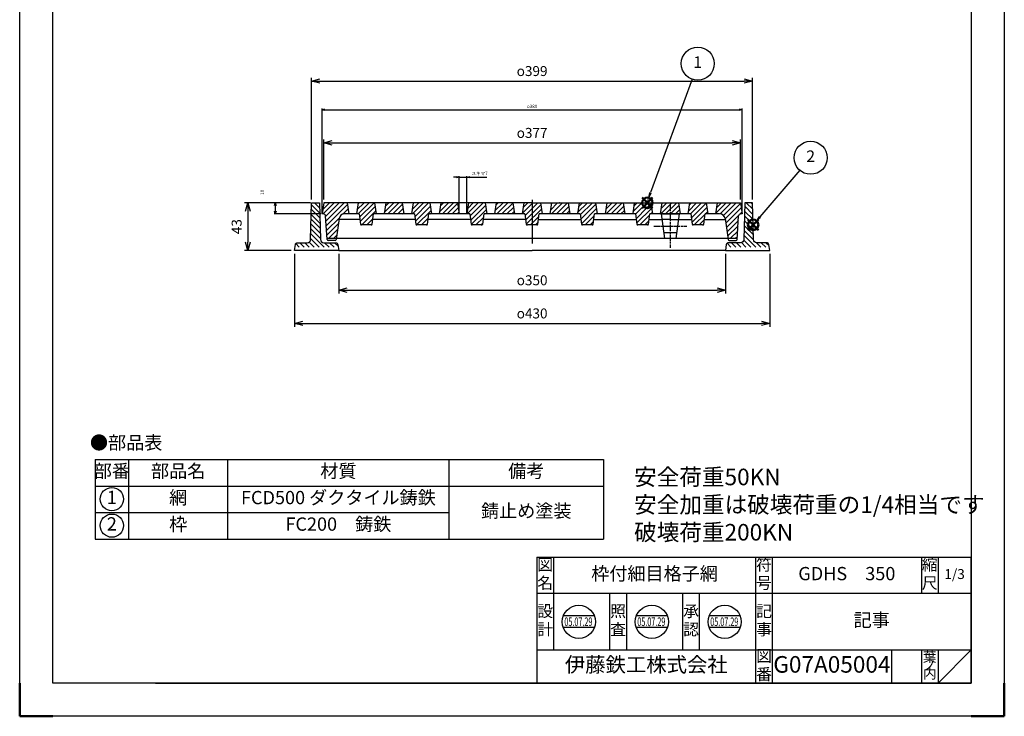
# Model space of a CAD drawing. Extents: x 3483 to 8014, y -977 to 283.
# Drawn here: x 4384 to 5275, y -977 to -347 of the extents above; entities that cross this region are included whole.
import ezdxf
from ezdxf.enums import TextEntityAlignment as Align

# ---------------------------------------------------------------- set-up
doc = ezdxf.new("R2010")
doc.units = 0
doc.header["$PDMODE"] = 65
doc.header["$PDSIZE"] = 0.2
doc.linetypes.add('AM_ISO08W050x2', pattern=[9, 6, -0.75, 1.5, -0.75])
doc.linetypes.add('DIVIDE', pattern=[1.25, 0.5, -0.25, 0, -0.25, 0, -0.25])
doc.layers.get('0').update_dxf_attribs({"linetype": 'CONTINUOUS'})
doc.layers.get('DEFPOINTS').update_dxf_attribs({"color": 3, "linetype": 'DIVIDE'})
for name, color, linetype in [('1', 7, 'CONTINUOUS'), ('AM_0', 7, 'CONTINUOUS'), ('AM_3', 7, 'CONTINUOUS'), ('AM_5', 7, 'CONTINUOUS'), ('AM_6', 7, 'CONTINUOUS'), ('AM_7', 7, 'CONTINUOUS'), ('AM_8', 7, 'CONTINUOUS'), ('TEXT', 7, 'CONTINUOUS')]:
    doc.layers.add(name, color=color, linetype=linetype)
doc.layers.add('AM_12', color=7, linetype='CONTINUOUS', lineweight=50, plot=False)
doc.layers.add('AM_BOR', color=7, linetype='CONTINUOUS', lineweight=50)
doc.styles.add('ACJISTS', font='isocp.shx', dxfattribs={"height": 1, "bigfont": 'extfont.shx'})
doc.styles.get("Standard").update_dxf_attribs({"font": 'MONOTXT.shx', "width": 0.8, "bigfont": 'EXTFONT.shx'})
doc.dimstyles.new('IGS', dxfattribs={"dimtxt": 3, "dimasz": 2.5, "dimexe": 1, "dimexo": 1, "dimgap": 1.5, "dimtad": 3, "dimdsep": 46, "dimtxsty": 'STANDARD', "dimblk": 'OPEN30', "dimcen": 0, "dimclrd": 256, "dimclre": 256, "dimclrt": 2, "dimadec": 0, "dimazin": 2, "dimtp": 0.1, "dimtm": 0.1, "dimtfac": 0.71, "dimtmove": 0, "dimatfit": 3, "dimldrblk": 'OPEN30', "dimfxl": 1, "dimlwd": -1, "dimlwe": -1, "dimarcsym": 0})

# ---------------------------------------------------------------- blocks, each defined once
blk = doc.blocks.new('*S17210')
at = {"layer": 'AM_12', "color": 4}
for p, q in [((805.27, 392.94), (814.72, 402.39)), ((805.27, 402.39), (814.72, 392.94))]:
    blk.add_line(p, q, dxfattribs=at)
blk.add_circle((810, 397.66), 4.73, dxfattribs=at)
blk = doc.blocks.new('*S18211')
at = {"layer": 'AM_12', "color": 4}
for p, q in [((709.59, 412.86), (719.04, 422.31)), ((709.59, 422.31), (719.04, 412.86))]:
    blk.add_line(p, q, dxfattribs=at)
blk.add_circle((714.32, 417.58), 4.73, dxfattribs=at)
blk = doc.blocks.new('_Open30')
at = {"color": 0, "linetype": 'ByBlock', "lineweight": -2}
for p, q in [((-1, 0.27), (0, 0)), ((0, 0), (-1, -0.27)), ((0, 0), (-1, 0))]:
    blk.add_line(p, q, dxfattribs=at)
blk = doc.blocks.new('*D216')
at = {"layer": 'AM_5', "transparency": 16777216}
for p, q in [((4647.37, -513.07), (4614.44, -513.07)), ((4615.44, -515.57), (4615.44, -520.57)), ((4656.87, -523.07), (4614.44, -523.07))]:
    blk.add_line(p, q, dxfattribs=at)
at = {"layer": 'DEFPOINTS', "color": 0, "transparency": 16777216}
for p in [(4648.37, -513.07), (4615.44, -523.07), (4657.87, -523.07)]:
    blk.add_point(p, dxfattribs=at)
at = {"layer": 'AM_5', "transparency": 16777216, "xscale": 2.5, "yscale": 2.5, "zscale": 2.5}
for p, rotation in [((4615.44, -513.07), 90), ((4615.44, -523.07), 270)]:
    blk.add_blockref('_Open30', p, dxfattribs=dict(at, rotation=rotation))
at = {"layer": 'AM_5', "color": 2, "transparency": 16777216, "insert": (4604.03, -503.5), "char_height": 3, "attachment_point": 5, "rotation": 90}
blk.add_mtext('10', dxfattribs=at)
blk = doc.blocks.new('*D217')
at = {"layer": 'AM_5', "transparency": 16777216}
for p, q in [((4645.37, -513.07), (4587.63, -513.07)), ((4590.63, -520.57), (4590.63, -548.57)), ((4629.87, -556.07), (4587.63, -556.07))]:
    blk.add_line(p, q, dxfattribs=at)
at = {"layer": 'DEFPOINTS', "color": 0, "transparency": 16777216}
for p in [(4648.37, -513.07), (4590.63, -556.07), (4632.87, -556.07)]:
    blk.add_point(p, dxfattribs=at)
at = {"layer": 'AM_5', "transparency": 16777216, "xscale": 7.5, "yscale": 7.5, "zscale": 7.5}
for p, rotation in [((4590.63, -513.07), 90), ((4590.63, -556.07), 270)]:
    blk.add_blockref('_Open30', p, dxfattribs=dict(at, rotation=rotation))
at = {"layer": 'AM_5', "color": 2, "transparency": 16777216, "insert": (4581.63, -534.57), "char_height": 9, "attachment_point": 5, "rotation": 90}
blk.add_mtext('43', dxfattribs=at)
blk = doc.blocks.new('*D218')
at = {"layer": 'AM_5', "transparency": 16777216}
for p, q in [((4648.37, -510.07), (4648.37, -399.86)), ((5047.37, -510.07), (5047.37, -399.86)), ((4655.87, -402.86), (5039.87, -402.86))]:
    blk.add_line(p, q, dxfattribs=at)
at = {"layer": 'DEFPOINTS', "color": 0, "transparency": 16777216}
for p in [(5047.37, -402.86), (4648.37, -513.07), (5047.37, -513.07)]:
    blk.add_point(p, dxfattribs=at)
at = {"layer": 'AM_5', "transparency": 16777216, "xscale": 7.5, "yscale": 7.5, "zscale": 7.5, "rotation": 180}
blk.add_blockref('_Open30', (4648.37, -402.86), dxfattribs=at)
at = {"layer": 'AM_5', "transparency": 16777216, "xscale": 7.5, "yscale": 7.5, "zscale": 7.5}
blk.add_blockref('_Open30', (5047.37, -402.86), dxfattribs=at)
at = {"layer": 'AM_5', "color": 2, "transparency": 16777216, "insert": (4847.87, -393.86), "char_height": 9, "attachment_point": 5}
blk.add_mtext('{\\Famgdt;o}399', dxfattribs=at)
blk = doc.blocks.new('*D219')
at = {"layer": 'AM_5', "transparency": 16777216}
for p, q in [((4632.87, -559.07), (4632.87, -625.07)), ((5062.87, -559.07), (5062.87, -625.07)), ((4640.37, -622.07), (5055.37, -622.07))]:
    blk.add_line(p, q, dxfattribs=at)
at = {"layer": 'DEFPOINTS', "color": 0, "transparency": 16777216}
for p in [(4632.87, -556.07), (5062.87, -556.07), (5062.87, -622.07)]:
    blk.add_point(p, dxfattribs=at)
at = {"layer": 'AM_5', "transparency": 16777216, "xscale": 7.5, "yscale": 7.5, "zscale": 7.5, "rotation": 180}
blk.add_blockref('_Open30', (4632.87, -622.07), dxfattribs=at)
at = {"layer": 'AM_5', "transparency": 16777216, "xscale": 7.5, "yscale": 7.5, "zscale": 7.5}
blk.add_blockref('_Open30', (5062.87, -622.07), dxfattribs=at)
at = {"layer": 'AM_5', "color": 2, "transparency": 16777216, "insert": (4847.87, -613.07), "char_height": 9, "attachment_point": 5}
blk.add_mtext('{\\Famgdt;o}430', dxfattribs=at)
blk = doc.blocks.new('*D220')
at = {"layer": 'AM_5', "transparency": 16777216}
for p, q in [((4672.87, -559.07), (4672.87, -595.07)), ((5022.87, -559.07), (5022.87, -595.07)), ((4680.37, -592.07), (5015.37, -592.07))]:
    blk.add_line(p, q, dxfattribs=at)
at = {"layer": 'DEFPOINTS', "color": 0, "transparency": 16777216}
for p in [(4672.87, -556.07), (5022.87, -556.07), (5022.87, -592.07)]:
    blk.add_point(p, dxfattribs=at)
at = {"layer": 'AM_5', "transparency": 16777216, "xscale": 7.5, "yscale": 7.5, "zscale": 7.5, "rotation": 180}
blk.add_blockref('_Open30', (4672.87, -592.07), dxfattribs=at)
at = {"layer": 'AM_5', "transparency": 16777216, "xscale": 7.5, "yscale": 7.5, "zscale": 7.5}
blk.add_blockref('_Open30', (5022.87, -592.07), dxfattribs=at)
at = {"layer": 'AM_5', "color": 2, "transparency": 16777216, "insert": (4847.87, -583.07), "char_height": 9, "attachment_point": 5}
blk.add_mtext('{\\Famgdt;o}350', dxfattribs=at)
blk = doc.blocks.new('IGS_A3')
for p, q in [((25, 287), (410, 287)), ((410, 287), (410, 10)), ((410, 10), (25, 10))]:
    blk.add_line(p, q)
at = {"layer": 'AM_BOR', "color": 1, "lineweight": 25}
for p, q in [((0, 297), (420, 297)), ((420, 297), (420, 0)), ((420, 0), (0, 0))]:
    blk.add_line(p, q, dxfattribs=at)
at = {"layer": 'AM_BOR'}
for p, q in [((410, 297), (420, 297)), ((420, 297), (420, 287)), ((420, 10), (420, 0)), ((420, 0), (410, 0))]:
    blk.add_line(p, q, dxfattribs=at)
blk = doc.blocks.new('*D221')
at = {"layer": 'AM_5', "transparency": 16777216}
for p, q in [((4659.37, -510.07), (4659.37, -455.79)), ((4666.87, -458.79), (5028.87, -458.79)), ((5036.37, -510.07), (5036.37, -455.79))]:
    blk.add_line(p, q, dxfattribs=at)
at = {"layer": 'DEFPOINTS', "color": 0, "transparency": 16777216}
for p in [(5036.37, -458.79), (4659.37, -513.07), (5036.37, -513.07)]:
    blk.add_point(p, dxfattribs=at)
at = {"layer": 'AM_5', "transparency": 16777216, "xscale": 7.5, "yscale": 7.5, "zscale": 7.5, "rotation": 180}
blk.add_blockref('_Open30', (4659.37, -458.79), dxfattribs=at)
at = {"layer": 'AM_5', "transparency": 16777216, "xscale": 7.5, "yscale": 7.5, "zscale": 7.5}
blk.add_blockref('_Open30', (5036.37, -458.79), dxfattribs=at)
at = {"layer": 'AM_5', "color": 2, "transparency": 16777216, "insert": (4847.87, -449.79), "char_height": 9, "attachment_point": 5}
blk.add_mtext('{\\Famgdt;o}377', dxfattribs=at)
blk = doc.blocks.new('*D222')
at = {"layer": 'AM_5', "transparency": 16777216}
for p, q in [((4657.87, -522.07), (4657.87, -427.79)), ((4660.37, -428.79), (5035.37, -428.79)), ((5037.87, -522.07), (5037.87, -427.79))]:
    blk.add_line(p, q, dxfattribs=at)
at = {"layer": 'DEFPOINTS', "color": 0, "transparency": 16777216}
for p in [(5037.87, -428.79), (4657.87, -523.07), (5037.87, -523.07)]:
    blk.add_point(p, dxfattribs=at)
at = {"layer": 'AM_5', "transparency": 16777216, "xscale": 2.5, "yscale": 2.5, "zscale": 2.5, "rotation": 180}
blk.add_blockref('_Open30', (4657.87, -428.79), dxfattribs=at)
at = {"layer": 'AM_5', "transparency": 16777216, "xscale": 2.5, "yscale": 2.5, "zscale": 2.5}
blk.add_blockref('_Open30', (5037.87, -428.79), dxfattribs=at)
at = {"layer": 'AM_5', "color": 2, "transparency": 16777216, "insert": (4847.87, -425.79), "char_height": 3, "attachment_point": 5}
blk.add_mtext('{\\Famgdt;o}380', dxfattribs=at)
blk = doc.blocks.new('*S19212')
at = {"layer": 'AM_5'}
blk.add_line((754.7, 529.37), (717.09, 426.77), dxfattribs=at)
at = {"layer": 'AM_5', "color": 3}
blk.add_circle((759.85, 543.42), 14.96, dxfattribs=at)
at = {"layer": 'AM_5', "linetype": 'Continuous'}
blk.add_trace([(715.92, 427.19), (718.26, 426.34), (713.84, 417.89)], dxfattribs=at)
at = {"layer": 'AM_5', "color": 2, "insert": (759.85, 543.42), "char_height": 10.5, "attachment_point": 5, "style": 'ACJISTS'}
blk.add_mtext('1', dxfattribs=at)
blk = doc.blocks.new('*D223')
at = {"layer": 'AM_5', "transparency": 16777216}
for p, q in [((4779.37, -489.85), (4776.87, -489.85)), ((4781.87, -522.07), (4781.87, -488.85)), ((4781.87, -489.85), (4788.87, -489.85)), ((4788.87, -522.07), (4788.87, -488.85)), ((4791.37, -489.85), (4806.79, -489.85))]:
    blk.add_line(p, q, dxfattribs=at)
at = {"layer": 'DEFPOINTS', "color": 0, "transparency": 16777216}
for p in [(4788.87, -489.85), (4781.87, -523.07), (4788.87, -523.07)]:
    blk.add_point(p, dxfattribs=at)
at = {"layer": 'AM_5', "transparency": 16777216, "xscale": 2.5, "yscale": 2.5, "zscale": 2.5}
blk.add_blockref('_Open30', (4781.87, -489.85), dxfattribs=at)
at = {"layer": 'AM_5', "transparency": 16777216, "xscale": 2.5, "yscale": 2.5, "zscale": 2.5, "rotation": 180}
blk.add_blockref('_Open30', (4788.87, -489.85), dxfattribs=at)
at = {"layer": 'AM_5', "color": 2, "transparency": 16777216, "insert": (4800.33, -486.85), "char_height": 3, "attachment_point": 5}
blk.add_mtext('スキマ7', dxfattribs=at)

msp = doc.modelspace()

# ---------------------------------------------------------------- hatches: boundary and pattern name
h = msp.add_hatch()
h.set_pattern_fill('LINE', color=256, angle=135)
h.set_pattern_definition([(135, (4237.906, -930.58), (-2.245064, -2.245064), [])])
h.paths.add_polyline_path([(5060.1325, -549.0681), (5051.2849, -549.0681, -0.40610293), (5048.2861, -546.1514), (5047.3671, -513.0681), (5040.3671, -513.0681), (5039.4481, -546.1514, -0.40610293), (5036.4493, -549.0681), (5025.6017, -549.0681, 1), (5025.6017, -553.0681), (5059.972, -553.0617, 1.04099396)])
h.paths.add_polyline_path([(4670.1325, -549.0681), (4659.2849, -549.0681, -0.40610293), (4656.2861, -546.1514), (4655.3671, -513.0681), (4648.3671, -513.0681), (4647.4481, -546.1514, -0.40610293), (4644.4493, -549.0681), (4635.6017, -549.0681, 1), (4635.6017, -553.0681), (4669.972, -553.0617, 1.04099396)])
at = {"layer": 'AM_8'}
h = msp.add_hatch(dxfattribs=at)
h.set_pattern_fill('LINE', color=256, angle=45, style=0)
h.set_pattern_definition([(45, (4237.906, -930.58), (-2.245064, 2.245064), [])])
h.paths.add_polyline_path([(4659.3671, -513.0681), (4657.8671, -523.0681), (4658.9882, -523.0681, -0.39604746), (4660.9843, -524.9434), (4662.2421, -545.0681), (4670.6588, -545.0681), (4673.2432, -527.3466, -0.37240761), (4678.1908, -523.0681), (4681.8671, -523.0681), (4680.3671, -513.0681)])
h.paths.add_polyline_path([(4704.3671, -523.0681), (4706.8671, -523.0681), (4705.3671, -513.0681), (4690.3671, -513.0681), (4688.8671, -523.0681), (4691.3671, -523.0681), (4692.5847, -532.2003, 0.37590196), (4693.576, -533.0681), (4702.1583, -533.0681, 0.37590196), (4703.1495, -532.2003)])
h.paths.add_polyline_path([(4731.8671, -523.0681), (4730.3671, -513.0681), (4715.3671, -513.0681), (4713.8671, -523.0681)])
h.paths.add_polyline_path([(4740.3671, -513.0681), (4738.8671, -523.0681), (4741.3671, -523.0681), (4742.5847, -532.2003, 0.37590196), (4743.576, -533.0681), (4752.1583, -533.0681, 0.37590196), (4753.1495, -532.2003), (4754.3671, -523.0681), (4756.2794, -523.0681), (4756.7905, -522.5571), (4755.3671, -513.0681)])
h.paths.add_polyline_path([(4780.3671, -513.0681), (4765.3671, -513.0681), (4763.8671, -523.0681), (4781.8671, -523.0681)])
h.paths.add_polyline_path([(4790.3671, -513.0681), (4788.8671, -523.0681), (4791.3671, -523.0681), (4792.5847, -532.2003, 0.37590196), (4793.576, -533.0681), (4802.1583, -533.0681, 0.37590196), (4803.1495, -532.2003), (4804.3671, -523.0681), (4806.8671, -523.0681), (4805.3671, -513.0681)])
h.paths.add_polyline_path([(4830.3671, -513.0681), (4815.3671, -513.0681), (4813.8671, -523.0681), (4831.8671, -523.0681)])
h.paths.add_polyline_path([(4847.8671, -513.0681), (4840.3671, -513.0681), (4838.8671, -523.0681), (4841.3671, -523.0681), (4842.5847, -532.2003, 0.37590196), (4843.576, -533.0681), (4847.8671, -533.0681)])
h.paths.add_polyline_path([(4847.8671, -533.0681), (4852.1583, -533.0681, 0.37590196), (4853.1495, -532.2003), (4854.3671, -523.0681), (4856.8671, -523.0681), (4855.3671, -513.0681), (4847.8671, -513.0681)])
h.paths.add_polyline_path([(4865.3671, -513.0681), (4863.8671, -523.0681), (4881.8671, -523.0681), (4880.3671, -513.0681)])
h.paths.add_polyline_path([(4890.3671, -513.0681), (4888.8671, -523.0681), (4891.3671, -523.0681), (4892.5847, -532.2003, 0.37590196), (4893.576, -533.0681), (4902.1583, -533.0681, 0.37590196), (4903.1495, -532.2003), (4904.3671, -523.0681), (4906.8671, -523.0681), (4905.3671, -513.0681)])
h.paths.add_polyline_path([(4915.3671, -513.0681), (4913.8671, -523.0681), (4931.8671, -523.0681), (4930.3671, -513.0681)])
h.paths.add_polyline_path([(4947.4982, -513.0681), (4940.3671, -513.0681), (4938.8671, -523.0681), (4941.3671, -523.0681), (4942.5847, -532.2003, 0.37590196), (4943.576, -533.0681), (4952.1583, -533.0681, 0.37590196), (4953.1495, -532.2003), (4954.3671, -523.0681), (4956.8671, -523.0681), (4955.9093, -516.6824), (4955.5638, -516.3369, -0.66265556)])
h.paths.add_polyline_path([(4955.5638, -516.3369), (4952.295, -513.0681), (4952.1503, -513.0681), (4948.8816, -516.3369, 0.41421356)], flags=17)
h.paths.add_polyline_path([(4955.5638, -516.3369, 0.01970407), (4955.8164, -516.0635), (4955.3671, -513.0681), (4952.295, -513.0681)], flags=17)
h.paths.add_polyline_path([(4948.8816, -516.3369), (4952.1503, -513.0681), (4947.4982, -513.0681, 0.19493583)], flags=17)
h.paths.add_polyline_path([(4965.3671, -513.0681), (4963.8671, -523.0681), (4981.8671, -523.0681), (4980.3671, -513.0681)])
h.paths.add_polyline_path([(4990.3671, -513.0681), (4988.8671, -523.0681), (4991.3671, -523.0681), (4992.5847, -532.2003, 0.37590196), (4993.576, -533.0681), (5002.1583, -533.0681, 0.37590196), (5003.1495, -532.2003), (5004.3671, -523.0681), (5006.8671, -523.0681), (5005.3671, -513.0681)])
h.paths.add_polyline_path([(5015.3671, -513.0681), (5013.8671, -523.0681), (5017.5434, -523.0681, -0.37240761), (5022.4911, -527.3466), (5025.0755, -545.0681), (5033.4921, -545.0681), (5034.7499, -524.9434, -0.39604746), (5036.746, -523.0681), (5037.8671, -523.0681), (5036.3671, -513.0681)])

# ---------------------------------------------------------------- linework, layer by layer
for p, q in [((4669.4882, -547.0681), (4663.3066, -547.0681)), ((5026.2319, -547.0681), (5032.4277, -547.0681)), ((4904.2338, -886.6968), (4876.107, -886.6968)), ((4970.2338, -886.6968), (4942.107, -886.6968)), ((5036.2337, -886.6968), (5008.107, -886.6968)), ((4904.2338, -897.1316), (4876.107, -897.1316)), ((4970.2338, -897.1316), (4942.107, -897.1316)), ((5036.2337, -897.1316), (5008.107, -897.1316))]:
    msp.add_line(p, q)
for centre in [(4890.1704, -891.9142), (4956.1704, -891.9142), (5022.1703, -891.9142)]:
    msp.add_circle(centre, 15)
for centre, radius, start, end in [((4678.1908, -528.0681), 5, 90, 171.702855), ((5017.5434, -528.0681), 5, 8.297145, 90), ((4663.3066, -546.0681), 1, 183.5763344, 270), ((4669.5024, -546.0681), 1, 270, 351.702855), ((5026.2319, -546.0681), 1, 188.297145, 270), ((5032.4277, -546.0681), 1, 270, 356.4236656)]:
    msp.add_arc(centre, radius, start, end)
at = {"layer": '1', "color": 7, "linetype": 'Continuous'}
for p, q in [((4659.3671, -513.0681), (4657.8671, -523.0681)), ((4847.8671, -513.0681), (4659.3671, -513.0681)), ((4680.3671, -513.0681), (4681.8671, -523.0681)), ((4690.3671, -513.0681), (4688.8671, -523.0681)), ((4705.3671, -513.0681), (4706.8671, -523.0681)), ((4715.3671, -513.0681), (4713.8671, -523.0681)), ((4730.3671, -513.0681), (4731.8671, -523.0681)), ((4740.3671, -513.0681), (4738.8671, -523.0681)), ((4755.3671, -513.0681), (4756.8671, -523.0681)), ((4765.3671, -513.0681), (4763.8671, -523.0681)), ((4780.3671, -513.0681), (4781.8671, -523.0681)), ((4790.3671, -513.0681), (4788.8671, -523.0681)), ((4805.3671, -513.0681), (4806.8671, -523.0681)), ((4815.3671, -513.0681), (4813.8671, -523.0681)), ((4830.3671, -513.0681), (4831.8671, -523.0681)), ((4840.3671, -513.0681), (4838.8671, -523.0681)), ((4847.8671, -513.0681), (5036.3671, -513.0681)), ((4847.8671, -513.0681), (5036.3671, -513.0681)), ((4855.3671, -513.0681), (4856.8671, -523.0681)), ((4865.3671, -513.0681), (4863.8671, -523.0681)), ((4880.3671, -513.0681), (4881.8671, -523.0681)), ((4890.3671, -513.0681), (4888.8671, -523.0681)), ((4905.3671, -513.0681), (4906.8671, -523.0681)), ((4915.3671, -513.0681), (4913.8671, -523.0681)), ((4930.3671, -513.0681), (4931.8671, -523.0681)), ((4940.3671, -513.0681), (4938.8671, -523.0681)), ((4955.3671, -513.0681), (4956.8671, -523.0681)), ((4965.3671, -513.0681), (4963.8671, -523.0681)), ((4980.3671, -513.0681), (4981.8671, -523.0681)), ((4990.3671, -513.0681), (4988.8671, -523.0681)), ((5005.3671, -513.0681), (5006.8671, -523.0681)), ((5015.3671, -513.0681), (5013.8671, -523.0681)), ((4662.3085, -546.1305), (4660.9843, -524.9434)), ((4691.3671, -523.0681), (4692.5847, -532.2003)), ((4703.1495, -532.2003), (4704.3671, -523.0681)), ((4741.3671, -523.0681), (4742.5847, -532.2003)), ((4753.1495, -532.2003), (4754.3671, -523.0681)), ((4762.1447, -523.0681), (4754.3671, -523.0681)), ((4791.3671, -523.0681), (4792.5847, -532.2003)), ((4803.1495, -532.2003), (4804.3671, -523.0681)), ((4841.3671, -523.0681), (4804.3671, -523.0681)), ((4841.3671, -523.0681), (4842.5847, -532.2003)), ((4853.1495, -532.2003), (4854.3671, -523.0681)), ((4891.3671, -523.0681), (4854.3671, -523.0681)), ((4891.3671, -523.0681), (4892.5847, -532.2003)), ((4903.1495, -532.2003), (4904.3671, -523.0681)), ((4941.3671, -523.0681), (4904.3671, -523.0681)), ((4941.3671, -523.0681), (4942.5847, -532.2003)), ((4953.1495, -532.2003), (4954.3671, -523.0681)), ((4991.3671, -523.0681), (4954.3671, -523.0681)), ((4964.8671, -523.0681), (4980.8671, -523.0681)), ((4967.8671, -545.371), (4964.8671, -523.0681)), ((4980.8671, -523.0681), (4977.8671, -545.371)), ((4991.3671, -523.0681), (4992.5847, -532.2003)), ((5003.1495, -532.2003), (5004.3671, -523.0681)), ((5017.5434, -523.0681), (5004.3671, -523.0681)), ((5033.4257, -546.1305), (5034.7499, -524.9434)), ((4692.0338, -528.0681), (4673.138, -528.0681)), ((4702.1583, -533.0681), (4693.576, -533.0681)), ((4742.0338, -528.0681), (4703.7005, -528.0681)), ((4752.1583, -533.0681), (4743.576, -533.0681)), ((4792.0338, -528.0681), (4753.7005, -528.0681)), ((4802.1583, -533.0681), (4793.576, -533.0681)), ((4842.0338, -528.0681), (4803.7005, -528.0681)), ((4852.1583, -533.0681), (4843.576, -533.0681)), ((4853.7005, -528.0681), (4892.0338, -528.0681)), ((4902.1583, -533.0681), (4893.576, -533.0681)), ((4903.7005, -528.0681), (4942.0338, -528.0681)), ((4952.1583, -533.0681), (4943.576, -533.0681)), ((4953.7005, -528.0681), (4965.5397, -528.0681)), ((4980.1946, -528.0681), (4992.0338, -528.0681)), ((5002.1583, -533.0681), (4993.576, -533.0681)), ((5003.7005, -528.0681), (5022.5963, -528.0681)), ((4977.8671, -545.371), (4967.8671, -545.371)), ((4672.8671, -556.0681), (4847.8671, -556.0681)), ((5022.8671, -556.0681), (4847.8671, -556.0681)), ((4452.5774, -745.1513), (4452.5774, -817.1513)), ((4452.5774, -745.1513), (4912.5774, -745.1513)), ((4482.5774, -745.1513), (4482.5774, -817.1513)), ((4572.5774, -817.1513), (4572.5774, -745.1513)), ((4772.5774, -745.1513), (4772.5774, -817.1513)), ((4912.5774, -745.1513), (4912.5774, -817.1513)), ((4452.5774, -769.1513), (4912.5774, -769.1513)), ((4452.5774, -793.1513), (4772.5774, -793.1513)), ((4452.5774, -817.1513), (4912.5774, -817.1513)), ((4852.1702, -833.4142), (5245.1699, -833.4142)), ((4852.1702, -833.4142), (4852.1702, -947.4142)), ((4852.1702, -833.4142), (4852.1702, -947.4142)), ((4852.1702, -833.4142), (4852.1702, -947.4142)), ((4867.1702, -833.4142), (4867.1702, -917.4142)), ((4867.1702, -833.4142), (4867.1702, -917.4142)), ((5050.1701, -947.4142), (5050.1701, -833.4142)), ((5065.1701, -833.4142), (5065.1701, -947.4142)), ((5200.17, -833.4142), (5200.17, -866.4142)), ((5215.17, -833.4142), (5215.17, -866.4142)), ((5245.1699, -947.4142), (5245.1699, -833.4142)), ((5245.1699, -866.4142), (4852.1702, -866.4142)), ((4918.1702, -917.4142), (4918.1702, -866.4142)), ((4933.1702, -866.4142), (4933.1702, -917.4142)), ((4984.1702, -917.4142), (4984.1702, -866.4142)), ((4999.1701, -866.4142), (4999.1701, -917.4142)), ((4852.1702, -917.4142), (5245.1699, -917.4142)), ((5173.17, -917.4142), (5173.17, -947.4142)), ((5200.17, -917.4142), (5200.17, -947.4142)), ((5215.17, -917.4142), (5215.17, -947.4142)), ((5215.17, -947.4142), (5245.1699, -917.4142)), ((4507.1705, -947.4142), (5245.1699, -947.4142))]:
    msp.add_line(p, q, dxfattribs=at)
for points in [[(4672.8671, -556.0681), (4632.8671, -556.0681), (4633.6218, -550.7853, -0.37323778), (4635.6017, -549.0681), (4644.4493, -549.0681, 0.40610293), (4647.4481, -546.1514), (4648.3671, -513.0681), (4655.3671, -513.0681), (4656.2861, -546.1514, 0.40610293), (4659.2849, -549.0681), (4670.1325, -549.0681, -0.37323778), (4672.1124, -550.7853)], [(5022.8671, -556.0681), (5062.8671, -556.0681), (5062.1124, -550.7853, 0.37323778), (5060.1325, -549.0681), (5051.2849, -549.0681, -0.40610293), (5048.2861, -546.1514), (5047.3671, -513.0681), (5040.3671, -513.0681), (5039.4481, -546.1514, -0.40610293), (5036.4493, -549.0681), (5025.6017, -549.0681, 0.37323778), (5023.6218, -550.7853)]]:
    msp.add_lwpolyline(points, format="xyb", close=True, dxfattribs=at)
at = {"layer": '1', "color": 3, "linetype": 'ByBlock'}
for centre in [(4467.5774, -780.9741), (4467.5774, -804.9741)]:
    msp.add_circle(centre, 10.5, dxfattribs=at)
at = {"layer": '1', "color": 7, "linetype": 'Continuous'}
for centre, start, end in [((4693.576, -532.0681), 187.5946434, 270), ((4702.1583, -532.0681), 270, 352.4053566), ((4743.576, -532.0681), 187.5946434, 270), ((4752.1583, -532.0681), 270, 352.4053566), ((4793.576, -532.0681), 187.5946434, 270), ((4802.1583, -532.0681), 270, 352.4053566), ((4843.576, -532.0681), 187.5946434, 270), ((4852.1583, -532.0681), 270, 352.4053566), ((4893.576, -532.0681), 187.5946434, 270), ((4902.1583, -532.0681), 270, 352.4053566), ((4943.576, -532.0681), 187.5946434, 270), ((4952.1583, -532.0681), 270, 352.4053566), ((4993.576, -532.0681), 187.5946434, 270), ((5002.1583, -532.0681), 270, 352.4053566)]:
    msp.add_arc(centre, 1, start, end, dxfattribs=at)
msp.add_point((4872.8671, -513.0681), dxfattribs=at)
at = {"layer": 'AM_0'}
for p, q in [((5036.3671, -513.0681), (5037.8671, -523.0681)), ((4658.9882, -523.0681), (4657.8671, -523.0681)), ((4691.3671, -523.0681), (4678.1908, -523.0681)), ((4741.3671, -523.0681), (4704.3671, -523.0681)), ((4791.3671, -523.0681), (4754.3671, -523.0681)), ((4841.3671, -523.0681), (4804.3671, -523.0681)), ((5037.8671, -523.0681), (5036.746, -523.0681)), ((4673.2432, -527.3466), (4670.4919, -546.2124)), ((5022.4911, -527.3466), (5025.2423, -546.2124)), ((4662.2421, -545.0681), (4967.8264, -545.0681)), ((4977.9079, -545.0681), (5033.4921, -545.0681))]:
    msp.add_line(p, q, dxfattribs=at)
for centre, start, end in [((4658.9882, -525.0681), 3.5763344, 90), ((5036.746, -525.0681), 90, 176.4236656)]:
    msp.add_arc(centre, 2, start, end, dxfattribs=at)
at = {"layer": 'AM_3'}
for p, q in [((4972.8671, -528.0681), (4965.5397, -528.0681)), ((4972.8671, -528.0681), (4980.1946, -528.0681)), ((4978.5804, -540.0681), (4967.1538, -540.0681))]:
    msp.add_line(p, q, dxfattribs=at)
at = {"layer": 'AM_5'}
msp.add_line((5090.1873, -483.6271), (5054.0564, -525.7463), dxfattribs=at)
at = {"layer": 'AM_5', "color": 3}
msp.add_circle((5099.9292, -472.2706), 14.9625, dxfattribs=at)
at = {"layer": 'AM_5'}
msp.add_trace([(5053.1121, -524.9363), (5055.0007, -526.5563), (5047.9036, -532.9188)], dxfattribs=at)
at = {"layer": 'AM_7'}
msp.add_line((4847.8671, -510.2741), (4847.8671, -549.8621), dxfattribs=at)
at = {"layer": 'AM_7', "linetype": 'AM_ISO08W050x2'}
for p, q in [((4972.8671, -514.6861), (4972.8671, -553.753)), ((4957.9648, -534.0681), (4987.7695, -534.0681))]:
    msp.add_line(p, q, dxfattribs=at)
at = {"layer": 'AM_8'}
msp.add_line((4756.2794, -523.0681), (4756.7905, -522.5571), dxfattribs=at)

# ---------------------------------------------------------------- block references
at = {"lineweight": 0, "xscale": 3, "yscale": 3, "zscale": 3, "rotation": 270}
msp.add_blockref('IGS_A3', (4384.1699, 282.5858), dxfattribs=at)
at = {"layer": 'AM_12'}
for name in ['*S18211', '*S17210']:
    msp.add_blockref(name, (4237.9059, -930.5801), dxfattribs=at)
at = {"layer": 'AM_5'}
msp.add_blockref('*S19212', (4237.9059, -930.5801), dxfattribs=at)

# ---------------------------------------------------------------- texts
at = {"layer": '1', "color": 7, "linetype": 'Continuous'}
for s, height, p in [('●部品表', 12, (4480.5017, -731.5383)), ('部番', 12, (4467.5774, -757.1513)), ('部品名', 12, (4527.5774, -757.1513)), ('材質', 12, (4672.5774, -757.1513)), ('備考', 12, (4842.5774, -757.1513)), ('網', 12, (4527.5774, -781.1513)), ('FCD500 ダクタイル鋳鉄', 12, (4672.5774, -781.1513)), ('錆止め塗装', 12, (4842.5774, -793.1513)), ('枠', 12, (4527.5774, -805.1513)), ('FC200\u3000鋳鉄', 12, (4672.5774, -805.1513)), ('図', 10.5, (4859.6702, -841.6642)), ('符', 10.5, (5057.6701, -841.6642)), ('縮', 10.5, (5207.67, -841.6642)), ('枠付細目格子網', 12, (4958.6702, -849.9142)), ('GDHS\u3000350', 12, (5132.6701, -849.9142)), ('1/3', 9, (5230.17, -849.9142)), ('名', 10.5, (4859.6702, -858.1642)), ('号', 10.5, (5057.6701, -858.1642)), ('尺', 10.5, (5207.67, -858.1642)), ('設', 10.5, (4859.6702, -883.6642)), ('照', 10.5, (4925.6702, -883.6642)), ('承', 10.5, (4991.7503, -883.6642)), ('記', 10.5, (5057.7503, -883.6642)), ('記事', 12, (5155.17, -891.9142)), ('計', 10.5, (4859.6702, -900.1642)), ('査', 10.5, (4925.6702, -900.1642)), ('認', 10.5, (4991.7503, -900.1642)), ('事', 10.5, (5057.7503, -900.1642)), ('図', 10.5, (5057.7503, -924.1642)), ('伊藤鉄工株式会社', 13.5, (4951.1702, -932.4142)), ('G07A05004', 15, (5119.1701, -932.4142)), ('葉', 9, (5207.67, -924.9142)), ('ノ', 9, (5207.67, -932.4142)), ('番', 10.5, (5057.7503, -940.6642)), ('内', 9, (5207.67, -939.9142))]:
    msp.add_text(s, height=height, dxfattribs=at).set_placement(p, align=Align.MIDDLE)
at = {"layer": '1', "color": 2, "linetype": 'Continuous'}
for s, p in [('1', (4467.5774, -780.9741)), ('2', (4467.5774, -804.9741))]:
    msp.add_text(s, height=12, dxfattribs=at).set_placement(p, align=Align.MIDDLE)
at = {"layer": 'AM_5', "color": 2, "insert": (5099.9292, -472.2706), "char_height": 10.5, "attachment_point": 5, "style": 'ACJISTS'}
msp.add_mtext('2', dxfattribs=at)
at = {"layer": 'AM_6', "color": 7, "lineweight": 50, "insert": (4940.1548, -753.455), "char_height": 15, "width": 312.005154, "attachment_point": 1}
msp.add_mtext('安全荷重50KN\\P安全加重は破壊荷重の1/4相当です\\P破壊荷重200KN', dxfattribs=at)
at = {"layer": 'TEXT', "width": 0.422957}
for p, p2 in [((4877.0668, -895.8272), (4902.4442, -895.8272)), ((4943.0668, -895.8272), (4968.4442, -895.8272)), ((5009.0668, -895.8272), (5034.4442, -895.8272))]:
    msp.add_text('05.07.29', height=7.82609, dxfattribs=at).set_placement(p, p2, align=Align.FIT)

# ---------------------------------------------------------------- dimensions: what is measured, and where the dimension line sits
at = {"layer": 'AM_5'}
for base, p1, p2, picture, middle in [((5047.3671, -402.8564), (4648.3671, -513.0681), (5047.3671, -513.0681), '*D218', (4847.8671, -393.8564)), ((5062.8671, -622.0681), (4632.8671, -556.0681), (5062.8671, -556.0681), '*D219', (4847.8671, -613.0681)), ((5022.8671, -592.0681), (4672.8671, -556.0681), (5022.8671, -556.0681), '*D220', (4847.8671, -583.0681))]:
    dim = msp.add_linear_dim(base=base, p1=p1, p2=p2, text='{\\Famgdt;o}<>', dimstyle='IGS', override={"dimscale": 3}, dxfattribs=at)
    dim.commit()
    dim.dimension.update_dxf_attribs({"geometry": picture, "text_midpoint": middle})
dim = msp.add_linear_dim(base=(5037.8671, -428.7885), p1=(4657.8671, -523.0681), p2=(5037.8671, -523.0681), text='{\\Famgdt;o}<>', dimstyle='IGS', dxfattribs=at)
dim.commit()
dim.dimension.update_dxf_attribs({"geometry": '*D222', "text_midpoint": (4847.8671, -425.7885)})
dim = msp.add_linear_dim(base=(5036.3671, -458.7885), p1=(4659.3671, -513.0681), p2=(5036.3671, -513.0681), angle=0, text='{\\Famgdt;o}<>', dimstyle='IGS', override={"dimscale": 3}, dxfattribs=at)
dim.commit()
dim.dimension.update_dxf_attribs({"geometry": '*D221', "text_midpoint": (4847.8671, -449.7885)})
dim = msp.add_linear_dim(base=(4788.8671, -489.8482), p1=(4781.8671, -523.0681), p2=(4788.8671, -523.0681), angle=0, text='スキマ<>', dimstyle='IGS', dxfattribs=at)
dim.commit()
dim.dimension.update_dxf_attribs({"geometry": '*D223', "text_midpoint": (4800.3271, -486.8482)})
dim = msp.add_linear_dim(base=(4615.4418, -523.0681), p1=(4648.3671, -513.0681), p2=(4657.8671, -523.0681), angle=90, dimstyle='IGS', override={"dimtmove": 2}, dxfattribs=at)
dim.commit()
dim.dimension.update_dxf_attribs({"geometry": '*D216', "text_midpoint": (4604.0332, -503.5006), "dimtype": 160})
dim = msp.add_linear_dim(base=(4590.6255, -556.0681), p1=(4648.3671, -513.0681), p2=(4632.8671, -556.0681), angle=90, dimstyle='IGS', override={"dimscale": 3}, dxfattribs=at)
dim.commit()
dim.dimension.update_dxf_attribs({"geometry": '*D217', "text_midpoint": (4581.6255, -534.5681)})

doc.saveas('drawing.dxf')
